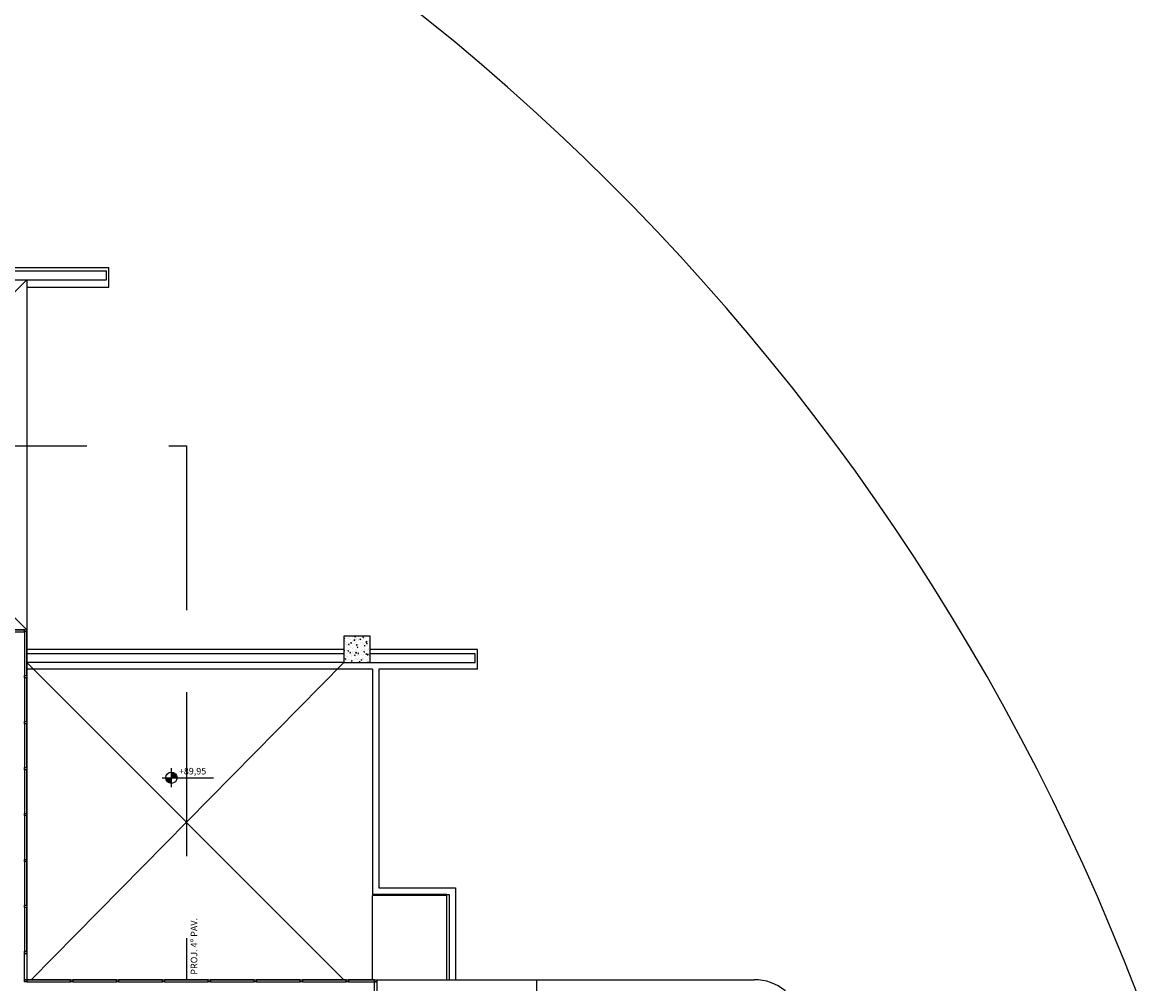
# Model space of a CAD drawing. Units: millimetres. Extents: x 936 to 1835, y -23563 to 476.
# Drawn here: x 1789 to 1814, y -23489 to -23467 of the extents above; entities that cross this region are included whole.
import ezdxf
from ezdxf.enums import TextEntityAlignment as Align

# ---------------------------------------------------------------- set-up
doc = ezdxf.new("R2010")
doc.units = ezdxf.units.MM
doc.header["$LTSCALE"] = 5
doc.linetypes.add('HIDDEN', pattern=[0.375, 0.25, -0.125])
doc.layers.add('ARQ-BASE 3 ANDAR', color=8, linetype='Continuous')
doc.styles.add('60100', font='romans.shx', dxfattribs={"height": 0.15})

# ---------------------------------------------------------------- blocks, each defined once
blk = doc.blocks.new('Ind nível planta 60100')
h = blk.add_hatch(color=253)
edge = h.paths.add_edge_path()
edge.add_ellipse((0, 0), major_axis=(0.0905, 0.0905), ratio=1, start_angle=315, end_angle=405)
edge.add_line((0, 0.128), (0, 0))
edge.add_line((0, 0), (0.128, 0))
edge = h.paths.add_edge_path()
edge.add_ellipse((0, 0), major_axis=(0.0905, 0.0905), ratio=1, start_angle=495, end_angle=585)
edge.add_line((0, -0.128), (0, 0))
edge.add_line((0, 0), (-0.128, 0))
for p, q in [((-0.215, 0), (0.963, 0)), ((0, -0.215), (0, 0.215))]:
    blk.add_line(p, q)
blk.add_ellipse((0, 0), major_axis=(0.0905, 0.0905), ratio=1, start_param=5.497787, end_param=11.780972)
at = {"color": 1, "style": '60100'}
blk.add_attdef('NIVEL', (0.17, 0.075), '', height=0.15, dxfattribs=at)

msp = doc.modelspace()

# ---------------------------------------------------------------- hatches: boundary and pattern name
at = {"layer": 'ARQ-BASE 3 ANDAR'}
h = msp.add_hatch(dxfattribs=at)
h.set_pattern_fill('AR-CONC', color=256, scale=0.001, style=0)
h.set_pattern_definition([(50, (619.49228, -24692.33297), (0.182184669, -0.015939086), [0.01905, -0.20955]), (355, (619.49228, -24692.33297), (-0.035243421, 0.191056845), [0.01524, -0.167640584]), (100.451445, (619.50746, -24692.3343), (0.146941247, 0.175117752), [0.016190009, -0.178090245]), (46.1842, (619.49228, -24692.28217), (0.27107904, -0.042042328), [0.028575, -0.314325]), (96.635558, (619.51487, -24692.28567), (0.237404134, 0.247426125), [0.024285023, -0.26713561]), (351.184151, (619.49228, -24692.28217), (0.237404134, 0.247426125), [0.022859967, -0.25145973]), (21, (619.51768, -24692.29487), (0.151614391, -0.102265198), [0.01905, -0.20955]), (326, (619.51768, -24692.29487), (0.061802028, 0.184187966), [0.01524, -0.16764]), (71.451445, (619.53032, -24692.30339), (0.21341642, 0.081922769), [0.016190009, -0.178089938]), (37.5, (619.49228, -24692.33297), (0.0030886033, 0.0845550389), [0, -0.165608, 0, -0.17018, 0, -0.168275]), (7.5, (619.49228, -24692.33297), (0.0668196625, 0.100180575), [0, -0.097028, 0, -0.161798, 0, -0.064135]), (327.5, (619.43564, -24692.33297), (0.1355905951, -0.005728744), [0, -0.0635, 0, -0.19812, 0, -0.26289]), (317.5, (619.41024, -24692.33297), (0.148129181, 0.025426491), [0, -0.08255, 0, -0.131572, 0, -0.18669])])
h.paths.add_polyline_path([(1796.302, -23481.368), (1796.302, -23481.968), (1796.902, -23481.968), (1796.902, -23481.368)])

# ---------------------------------------------------------------- linework, layer by layer
for p, q in [((1781.052, -23472.938), (1790.927, -23472.938)), ((1790.927, -23473.388), (1790.927, -23472.938)), ((1781.052, -23473.018), (1790.877, -23473.018)), ((1781.052, -23473.218), (1790.877, -23473.218)), ((1781.052, -23481.218), (1789.052, -23473.218)), ((1781.052, -23473.218), (1789.052, -23481.218)), ((1789.052, -23473.218), (1789.052, -23481.218)), ((1790.877, -23473.218), (1790.877, -23473.018)), ((1789.052, -23473.388), (1790.927, -23473.388)), ((1796.302, -23481.668), (1789.052, -23481.668)), ((1796.302, -23481.768), (1789.052, -23481.768)), ((1799.352, -23481.668), (1796.902, -23481.668)), ((1799.302, -23481.768), (1796.902, -23481.768)), ((1799.302, -23481.968), (1799.302, -23481.768)), ((1799.352, -23482.118), (1799.352, -23481.668)), ((1796.302, -23481.968), (1789.052, -23481.968)), ((1789.052, -23481.968), (1796.302, -23489.218)), ((1796.952, -23482.118), (1789.052, -23482.118)), ((1789.15, -23489.218), (1796.302, -23481.968)), ((1796.902, -23481.968), (1799.302, -23481.968)), ((1796.952, -23482.118), (1796.952, -23487.268)), ((1797.102, -23482.118), (1797.102, -23487.118)), ((1799.352, -23482.118), (1797.102, -23482.118)), ((1797.102, -23487.118), (1798.852, -23487.118)), ((1798.852, -23487.118), (1798.852, -23489.218)), ((1796.952, -23487.268), (1798.702, -23487.268)), ((1798.652, -23487.268), (1796.952, -23487.268)), ((1796.952, -23489.218), (1796.952, -23487.293)), ((1798.652, -23487.293), (1796.952, -23487.293)), ((1798.652, -23489.218), (1798.652, -23487.293)), ((1798.702, -23487.268), (1798.702, -23489.218)), ((1792.702, -23489.218), (1800.702, -23489.218)), ((1797.052, -23489.218), (1805.677, -23489.218))]:
    msp.add_line(p, q, dxfattribs=at)
at = {"layer": 'ARQ-BASE 3 ANDAR', "linetype": 'HIDDEN', "ltscale": 3}
for p, q in [((1781.052, -23477.018), (1792.702, -23477.018)), ((1792.702, -23477.018), (1792.702, -23489.218)), ((1800.702, -23489.218), (1800.702, -23506.118))]:
    msp.add_line(p, q, dxfattribs=at)
at = {"layer": 'ARQ-BASE 3 ANDAR'}
msp.add_lwpolyline([(1781.052, -23481.218), (1789.052, -23481.218), (1789.052, -23489.218), (1797.052, -23489.218), (1797.052, -23501.818), (1789.152, -23501.818), (1789.152, -23509.768)], dxfattribs=at)
for points in [[(1789.002, -23481.218), (1788.002, -23481.218), (1788.002, -23481.268), (1789.002, -23481.268)], [(1789.052, -23481.218), (1789.052, -23481.268), (1789.002, -23481.268), (1789.002, -23481.218)], [(1789.052, -23482.268), (1789.052, -23481.268), (1789.002, -23481.268), (1789.002, -23482.268)], [(1796.302, -23481.968), (1796.902, -23481.968), (1796.902, -23481.368), (1796.302, -23481.368)], [(1789.052, -23482.318), (1789.002, -23482.318), (1789.002, -23482.268), (1789.052, -23482.268)], [(1789.052, -23483.318), (1789.052, -23482.318), (1789.002, -23482.318), (1789.002, -23483.318)], [(1789.052, -23483.368), (1789.002, -23483.368), (1789.002, -23483.318), (1789.052, -23483.318)], [(1789.052, -23484.368), (1789.052, -23483.368), (1789.002, -23483.368), (1789.002, -23484.368)], [(1789.052, -23484.418), (1789.002, -23484.418), (1789.002, -23484.368), (1789.052, -23484.368)], [(1789.052, -23485.418), (1789.052, -23484.418), (1789.002, -23484.418), (1789.002, -23485.418)], [(1789.052, -23485.468), (1789.002, -23485.468), (1789.002, -23485.418), (1789.052, -23485.418)], [(1789.052, -23486.468), (1789.052, -23485.468), (1789.002, -23485.468), (1789.002, -23486.468)], [(1789.052, -23486.518), (1789.002, -23486.518), (1789.002, -23486.468), (1789.052, -23486.468)], [(1789.052, -23487.518), (1789.052, -23486.518), (1789.002, -23486.518), (1789.002, -23487.518)], [(1789.052, -23487.568), (1789.002, -23487.568), (1789.002, -23487.518), (1789.052, -23487.518)], [(1789.052, -23488.568), (1789.052, -23487.568), (1789.002, -23487.568), (1789.002, -23488.568)], [(1789.052, -23488.618), (1789.002, -23488.618), (1789.002, -23488.568), (1789.052, -23488.568)], [(1789.052, -23489.218), (1789.002, -23489.218), (1789.002, -23488.618), (1789.052, -23488.618)], [(1789.052, -23489.268), (1789.002, -23489.268), (1789.002, -23489.218), (1789.052, -23489.218)], [(1789.052, -23489.268), (1790.052, -23489.268), (1790.052, -23489.218), (1789.052, -23489.218)], [(1790.102, -23489.268), (1790.052, -23489.268), (1790.052, -23489.218), (1790.102, -23489.218)], [(1790.102, -23489.268), (1791.102, -23489.268), (1791.102, -23489.218), (1790.102, -23489.218)], [(1791.152, -23489.268), (1791.102, -23489.268), (1791.102, -23489.218), (1791.152, -23489.218)], [(1791.152, -23489.268), (1792.152, -23489.268), (1792.152, -23489.218), (1791.152, -23489.218)], [(1792.202, -23489.268), (1792.152, -23489.268), (1792.152, -23489.218), (1792.202, -23489.218)], [(1792.202, -23489.268), (1793.202, -23489.268), (1793.202, -23489.218), (1792.202, -23489.218)], [(1793.252, -23489.268), (1793.202, -23489.268), (1793.202, -23489.218), (1793.252, -23489.218)], [(1793.252, -23489.268), (1794.252, -23489.268), (1794.252, -23489.218), (1793.252, -23489.218)], [(1794.302, -23489.268), (1794.252, -23489.268), (1794.252, -23489.218), (1794.302, -23489.218)], [(1794.302, -23489.268), (1795.302, -23489.268), (1795.302, -23489.218), (1794.302, -23489.218)], [(1795.352, -23489.268), (1795.302, -23489.268), (1795.302, -23489.218), (1795.352, -23489.218)], [(1795.352, -23489.268), (1796.352, -23489.268), (1796.352, -23489.218), (1795.352, -23489.218)], [(1796.402, -23489.268), (1796.352, -23489.268), (1796.352, -23489.218), (1796.402, -23489.218)], [(1796.402, -23489.268), (1797.002, -23489.268), (1797.002, -23489.218), (1796.402, -23489.218)], [(1797.052, -23489.268), (1797.002, -23489.268), (1797.002, -23489.218), (1797.052, -23489.218)], [(1797.052, -23490.318), (1797.002, -23490.318), (1797.002, -23489.268), (1797.052, -23489.268)]]:
    msp.add_lwpolyline(points, close=True, dxfattribs=at)
for centre, radius, start, end in [((1765.09, -23508.44), 52.834, 20.9248, 76.2458), ((1805.677, -23490.318), 1.1, 11.348, 90)]:
    msp.add_arc(centre, radius, start, end, dxfattribs=at)

# ---------------------------------------------------------------- block references
msp.add_blockref('Ind nível planta 60100', (1792.359, -23484.602), dxfattribs=at).add_auto_attribs({'NIVEL': '+89,95'})

# ---------------------------------------------------------------- texts
at = {"layer": 'ARQ-BASE 3 ANDAR', "style": '60100'}
msp.add_text('PROJ. 4º PAV.', height=0.15, rotation=90, dxfattribs=at).set_placement((1792.875, -23489.104), align=Align.MIDDLE_LEFT)

doc.saveas('drawing.dxf')
